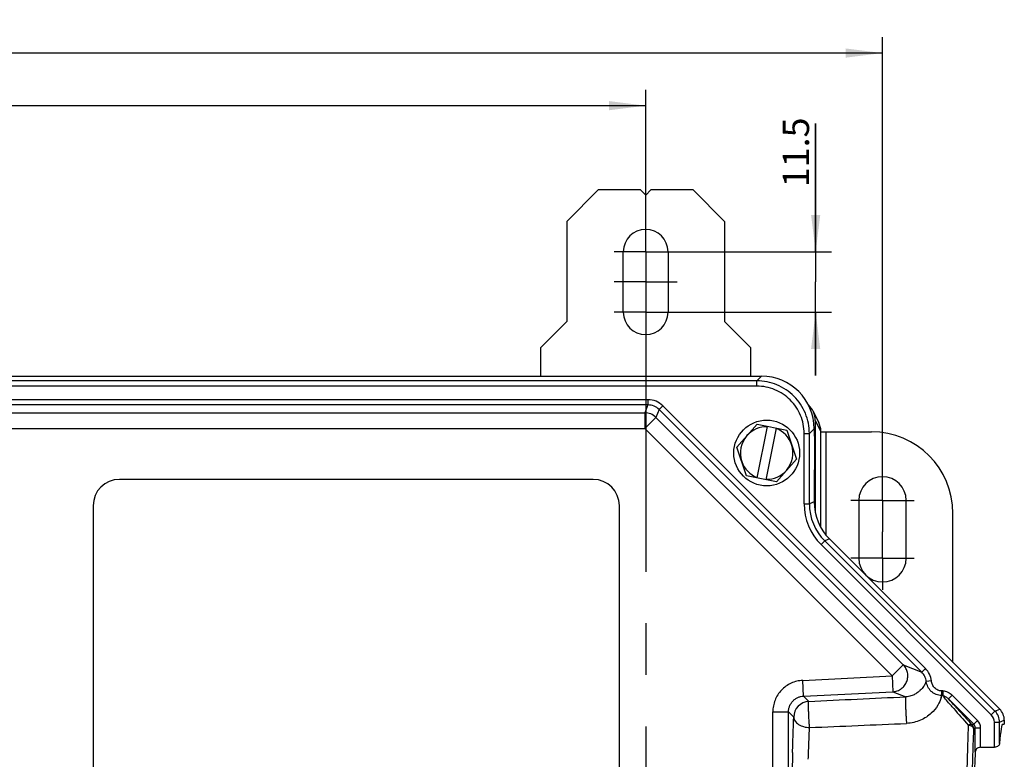
# Model space of a CAD drawing. Units: millimetres. Extents: x 0 to 1189, y 0 to 841.
# Drawn here: x 250 to 344, y 631 to 701 of the extents above; entities that cross this region are included whole.
import ezdxf

# ---------------------------------------------------------------- set-up
doc = ezdxf.new("R2010")
doc.units = ezdxf.units.MM
doc.header["$LTSCALE"] = 65.395
doc.linetypes.add('CENTER', pattern=[0.6, 0.375, -0.075, 0.075, -0.075])
doc.layers.get('0').update_dxf_attribs({"linetype": 'CONTINUOUS'})
for name, color, linetype in [('AUSSENLASCHE-Z-400-01_DXF_AXIS', 7, 'CONTINUOUS'), ('AUSSENLASCHEDXF_CONTINUOUS_LINE', 7, 'CONTINUOUS'), ('DECKEL_P_-55DXF_CONTINUOUS_LINE', 7, 'CONTINUOUS'), ('KASTEN-GEFRADXF_CONTINUOUS_LINE', 7, 'CONTINUOUS'), ('KASTEN_P_-520-02#DR8_DXF_AXIS', 7, 'CONTINUOUS'), ('M-RAPIDBOX_DXF_DIMENSION', 7, 'CONTINUOUS'), ('SCHRAUBE-M-SDXF_CONTINUOUS_LINE', 7, 'CONTINUOUS'), ('UNTERLEGSCHEDXF_CONTINUOUS_LINE', 7, 'CONTINUOUS')]:
    doc.layers.add(name, color=color, linetype=linetype)
doc.styles.get("Standard").update_dxf_attribs({"font": 'txt', "width": 0.7})
doc.dimstyles.new('DIMSTYLE_2', dxfattribs={"dimtxt": 2.5, "dimasz": 3.5, "dimexe": 1.5, "dimexo": 0, "dimtad": 1, "dimdec": 3, "dimlfac": 2, "dimdsep": 46, "dimtxsty": 'STANDARD', "dimblk": '_FILLED', "dimblk1": '_FILLED', "dimblk2": '_FILLED', "dimcen": 0.09, "dimclrt": 5, "dimadec": 3, "dimazin": 2, "dimtp": 0.5, "dimtm": 0.5, "dimtfac": 1, "dimtdec": 3, "dimtofl": 0, "dimtmove": 0, "dimatfit": 3, "dimldrblk": '_FILLED', "dimfxl": 1, "dimtolj": 1, "dimarcsym": 0})
doc.dimstyles.new('DIMSTYLE_3', dxfattribs={"dimtxt": 2.5, "dimasz": 3.5, "dimexe": 1.5, "dimexo": 0, "dimtad": 1, "dimdec": 1, "dimlfac": 2, "dimdsep": 46, "dimtxsty": 'STANDARD', "dimblk": '_FILLED', "dimblk1": '_FILLED', "dimblk2": '_FILLED', "dimcen": 0.09, "dimclrt": 5, "dimadec": 3, "dimazin": 2, "dimtp": 0.8, "dimtm": 0.8, "dimtfac": 1, "dimtdec": 1, "dimtofl": 0, "dimtmove": 0, "dimatfit": 3, "dimldrblk": '_FILLED', "dimfxl": 1, "dimtolj": 1, "dimarcsym": 0})
doc.dimstyles.new('DIMSTYLE_5', dxfattribs={"dimtxt": 2.5, "dimasz": 3.5, "dimexe": 1.5, "dimexo": 0, "dimtad": 1, "dimdec": 1, "dimlfac": 2, "dimdsep": 46, "dimtxsty": 'STANDARD', "dimblk": '_FILLED', "dimblk1": '_FILLED', "dimblk2": '_FILLED', "dimcen": 0.09, "dimclrt": 5, "dimadec": 3, "dimazin": 2, "dimtp": 0.2, "dimtm": 0.2, "dimtfac": 1, "dimtdec": 1, "dimtofl": 0, "dimtmove": 0, "dimatfit": 3, "dimldrblk": '_FILLED', "dimfxl": 1, "dimtolj": 1, "dimarcsym": 0})

# ---------------------------------------------------------------- blocks, each defined once
blk = doc.blocks.new('_FILLED')
at = {"color": 0, "linetype": 'BYBLOCK'}
blk.add_solid([(0, 0), (-1, 0.125), (-1, -0.125)], dxfattribs=at)
blk = doc.blocks.new('*D3')
at = {"layer": 'M-RAPIDBOX_DXF_DIMENSION', "color": 2, "linetype": 'CONTINUOUS'}
for p, q in [((154.894, 687.846), (154.894, 694.326)), ((309.894, 688.649), (309.894, 694.326)), ((154.894, 692.826), (232.394, 692.826)), ((309.894, 692.826), (232.394, 692.826))]:
    blk.add_line(p, q, dxfattribs=at)
at = {"layer": 'M-RAPIDBOX_DXF_DIMENSION', "color": 2, "linetype": 'CONTINUOUS', "xscale": 3.5, "yscale": 3.5, "zscale": 3.5, "rotation": 180}
blk.add_blockref('_FILLED', (154.894, 692.826), dxfattribs=at)
at = {"layer": 'M-RAPIDBOX_DXF_DIMENSION', "color": 2, "linetype": 'CONTINUOUS', "xscale": 3.5, "yscale": 3.5, "zscale": 3.5}
blk.add_blockref('_FILLED', (309.894, 692.826), dxfattribs=at)
at = {"layer": 'M-RAPIDBOX_DXF_DIMENSION', "color": 5, "linetype": 'CONTINUOUS', "insert": (232.394, 695.951), "char_height": 2.5, "width": 7.76786, "attachment_point": 2, "line_spacing_factor": 0.9}
blk.add_mtext('310', dxfattribs=at)
blk = doc.blocks.new('*D4')
at = {"layer": 'M-RAPIDBOX_DXF_DIMENSION', "color": 2, "linetype": 'CONTINUOUS'}
for p, q in [((131.894, 658.576), (131.894, 699.326)), ((332.394, 658.326), (332.394, 699.326)), ((131.894, 697.826), (232.144, 697.826)), ((332.394, 697.826), (232.144, 697.826))]:
    blk.add_line(p, q, dxfattribs=at)
at = {"layer": 'M-RAPIDBOX_DXF_DIMENSION', "color": 2, "linetype": 'CONTINUOUS', "xscale": 3.5, "yscale": 3.5, "zscale": 3.5, "rotation": 180}
blk.add_blockref('_FILLED', (131.894, 697.826), dxfattribs=at)
at = {"layer": 'M-RAPIDBOX_DXF_DIMENSION', "color": 2, "linetype": 'CONTINUOUS', "xscale": 3.5, "yscale": 3.5, "zscale": 3.5}
blk.add_blockref('_FILLED', (332.394, 697.826), dxfattribs=at)
at = {"layer": 'M-RAPIDBOX_DXF_DIMENSION', "color": 5, "linetype": 'CONTINUOUS', "insert": (232.144, 700.951), "char_height": 2.5, "width": 8.03571, "attachment_point": 2, "line_spacing_factor": 0.9}
blk.add_mtext('401', dxfattribs=at)
blk = doc.blocks.new('*D12')
at = {"layer": 'M-RAPIDBOX_DXF_DIMENSION', "color": 2, "linetype": 'CONTINUOUS'}
for p, q in [((326.044, 678.951), (326.044, 691.148)), ((326.044, 691.148), (326.044, 676.076)), ((312.894, 678.951), (327.544, 678.951)), ((326.044, 667.201), (326.044, 676.076)), ((312.894, 673.201), (327.544, 673.201)), ((326.044, 673.201), (326.044, 667.201))]:
    blk.add_line(p, q, dxfattribs=at)
at = {"layer": 'M-RAPIDBOX_DXF_DIMENSION', "color": 2, "linetype": 'CONTINUOUS', "xscale": 3.5, "yscale": 3.5, "zscale": 3.5}
for p, rotation in [((326.044, 678.951), 270), ((326.044, 673.201), 90)]:
    blk.add_blockref('_FILLED', p, dxfattribs=dict(at, rotation=rotation))
at = {"layer": 'M-RAPIDBOX_DXF_DIMENSION', "color": 5, "linetype": 'CONTINUOUS', "insert": (322.919, 685.076), "char_height": 2.5, "width": 9.10714, "attachment_point": 1, "rotation": 90, "line_spacing_factor": 0.9}
blk.add_mtext('11.5', dxfattribs=at)

msp = doc.modelspace()

# ---------------------------------------------------------------- linework, layer by layer
at = {"layer": 'AUSSENLASCHE-Z-400-01_DXF_AXIS', "color": 7, "linetype": 'CENTER'}
for p, q in [((309.89405, 679.07609), (309.89405, 688.64949)), ((309.89405, 678.95104), (306.894, 678.95104)), ((309.89405, 678.95104), (309.89405, 679.07609)), ((309.89405, 678.95104), (312.8941, 678.95104)), ((309.89405, 678.95104), (309.89405, 675.95099)), ((309.89405, 676.07604), (306.894, 676.07604)), ((309.89405, 676.07604), (312.8941, 676.07604)), ((309.89405, 675.95099), (309.89405, 673.07599)), ((309.89405, 673.20104), (306.894, 673.20104)), ((309.89405, 673.20104), (312.8941, 673.20104)), ((309.89405, 673.07599), (309.89405, 560.211))]:
    msp.add_line(p, q, dxfattribs=at)
at = {"layer": 'AUSSENLASCHEDXF_CONTINUOUS_LINE', "color": 7, "linetype": 'CONTINUOUS'}
for p, q in [((305.39405, 684.82604), (302.39405, 681.82604)), ((309.39405, 684.82604), (305.39405, 684.82604)), ((309.89405, 684.32604), (309.39405, 684.82604)), ((310.39405, 684.82604), (309.89405, 684.32604)), ((314.39405, 684.82604), (310.39405, 684.82604)), ((317.39405, 681.82604), (314.39405, 684.82604)), ((302.39405, 681.82604), (302.39405, 672.32604)), ((317.39405, 681.82604), (317.39405, 672.32604)), ((307.76905, 673.20104), (307.76905, 678.95104)), ((312.01905, 678.95104), (312.01905, 673.20104)), ((302.39405, 672.32604), (299.89405, 669.82604)), ((319.89405, 669.82604), (317.39405, 672.32604)), ((299.89405, 669.82604), (299.89405, 667.12604)), ((319.89405, 667.12604), (319.89405, 669.82604))]:
    msp.add_line(p, q, dxfattribs=at)
for centre, start, end in [((309.89405, 678.95104), 0, 180), ((309.89405, 673.20104), 180, 360)]:
    msp.add_arc(centre, 2.125, start, end, dxfattribs=at)
at = {"layer": 'DECKEL_P_-55DXF_CONTINUOUS_LINE', "color": 7, "linetype": 'CONTINUOUS'}
for p, q in [((143.8872, 667.12604), (320.9009, 667.12604)), ((325.89405, 662.13289), (325.89405, 661.82604)), ((325.90715, 661.57604), (325.9255, 661.57604)), ((325.93336, 661.42604), (325.93336, 658.22604)), ((325.89405, 657.82604), (325.89405, 655.19427)), ((325.90715, 658.07604), (325.9255, 658.07604)), ((304.89405, 657.32604), (259.89405, 657.32604)), ((257.39405, 654.82604), (257.39405, 604.43657)), ((307.39405, 594.82604), (307.39405, 654.82604)), ((327.35651, 651.66358), (343.53031, 635.48978)), ((343.96905, 634.43057), (343.96905, 634.07604)), ((343.81183, 634.07604), (343.96905, 634.07604)), ((341.7123, 631.8661), (343.0229, 631.8661))]:
    msp.add_line(p, q, dxfattribs=at)
at = {"layer": 'DECKEL_P_-55DXF_CONTINUOUS_LINE', "color": 9, "linetype": 'CONTINUOUS'}
for p, q in [((320.45406, 666.6792), (320.9009, 667.12604)), ((320.45406, 666.6792), (144.33404, 666.6792)), ((320.45407, 666.17989), (144.33404, 666.17989)), ((320.45407, 666.17989), (320.45407, 666.6792)), ((310.11279, 664.89429), (154.67531, 664.89429)), ((310.11279, 664.39497), (154.67531, 664.39497)), ((310.11279, 664.39497), (309.80444, 663.65054)), ((310.11279, 664.89429), (310.11279, 664.39497)), ((311.52507, 664.3093), (311.172, 663.95623)), ((336.47087, 639.3635), (311.52507, 664.3093)), ((154.98366, 663.65054), (309.80444, 663.65054)), ((309.80444, 663.65054), (309.80444, 662.15259)), ((311.172, 663.95623), (310.86365, 663.2118)), ((336.1178, 639.01043), (311.172, 663.95623)), ((310.86365, 663.2118), (309.80444, 662.15259)), ((310.86365, 663.2118), (334.3704, 639.70505)), ((239.89405, 662.15259), (309.80444, 662.15259)), ((309.80444, 662.15259), (333.31119, 638.64584)), ((324.9479, 661.68605), (325.44721, 661.68605)), ((324.9479, 655.00918), (324.9479, 661.68605)), ((325.44721, 661.68605), (325.89405, 662.13289)), ((325.44721, 655.00918), (325.44721, 661.68605)), ((324.9479, 655.00918), (325.44721, 655.00918)), ((325.89405, 655.19427), (325.44721, 655.00918)), ((326.5566, 651.12542), (326.90967, 651.47849)), ((327.35651, 651.66358), (326.90967, 651.47849)), ((343.08347, 635.30469), (326.90967, 651.47849)), ((342.73041, 634.95162), (326.5566, 651.12542)), ((334.3704, 639.70505), (333.31119, 638.64584)), ((334.3704, 639.70505), (336.1178, 639.01043)), ((336.47087, 639.3635), (336.11781, 639.01043)), ((324.8175, 638.22397), (333.31119, 638.64584)), ((324.8918, 636.72807), (324.8175, 638.22397)), ((333.31119, 638.64584), (333.38549, 637.14994)), ((337.04754, 638.17385), (336.5542, 638.11664)), ((324.8918, 636.72807), (333.38549, 637.14994)), ((333.38549, 637.14994), (334.60354, 636.66575)), ((338.11268, 637.22563), (338.00744, 637.22563)), ((338.00744, 637.22563), (338.00744, 636.78279)), ((338.11268, 637.22563), (338.11268, 636.78279)), ((324.8918, 636.72807), (325.38981, 636.23006)), ((338.11268, 636.78279), (338.00744, 636.78279)), ((338.66074, 636.46749), (339.01381, 636.82056)), ((341.06674, 634.0615), (338.66074, 636.46749)), ((341.41981, 634.41457), (339.01381, 636.82056)), ((342.73041, 634.95162), (343.08348, 635.30469)), ((343.08347, 635.30469), (343.53031, 635.48978)), ((321.9706, 635.23178), (323.46855, 635.23178)), ((321.9706, 614.4203), (321.9706, 635.23178)), ((323.46855, 635.23178), (323.96617, 634.73416)), ((323.46855, 614.4203), (323.46855, 635.23178)), ((341.41981, 634.41457), (341.06674, 634.0615)), ((343.52221, 634.24548), (343.96905, 634.43057)), ((341.06674, 634.0615), (340.90389, 633.99404)), ((341.21298, 633.70843), (341.05014, 633.64097)), ((341.21298, 633.70843), (341.7123, 633.70843)), ((341.21298, 631.433), (341.21298, 633.70843)), ((341.7123, 631.8661), (341.7123, 633.70843)), ((343.0229, 634.24548), (343.52221, 634.24548)), ((343.0229, 631.8661), (343.0229, 634.24548)), ((343.52221, 632.24385), (343.52221, 634.24548))]:
    msp.add_line(p, q, dxfattribs=at)
for centre, radius, start, end in [((310.11289, 662.89725), 1.99703, 44.9973451, 90.0026549), ((310.11348, 662.89867), 1.4963, 44.9738441, 90.0261618), ((309.80267, 662.14831), 1.50223, 45.0676671, 89.9323329), ((330.43975, 655.00893), 5.49184, 179.9973416, 225.0026584), ((330.43832, 655.00834), 4.99111, 179.9902881, 225.0097149), ((335.05031, 637.94032), 2.01083, 6.6691316, 45.0526542), ((334.37963, 638.99413), 2.34495, 333.4265978, 338.0247963), ((325.4691, 634.72919), 1.50298, 93.0240012, 179.8104357), ((335.34856, 637.31368), 2.71137, 344.7985096, 348.7084236), ((447.96169, 730.4029), 144.3415, 221.0809235, 221.9143676), ((443.8222, 729.93924), 140.70416, 222.1543848, 222.9917563), ((342.02296, 634.24494), 1.49926, 0.0206869, 44.9793028), ((340.71378, 633.70847), 0.99852, 359.997333, 45.002667), ((342.02438, 634.24553), 0.99852, 359.9973227, 45.0026773), ((340.54939, 633.64038), 0.50074, 0.0676858, 44.9323142), ((340.7152, 633.70906), 0.49778, 359.9268032, 45.0732092), ((578.1862, 625.06987), 254.41519, 178.5782575, 179.7734049)]:
    msp.add_arc(centre, radius, start, end, dxfattribs=at)
at = {"layer": 'DECKEL_P_-55DXF_CONTINUOUS_LINE', "color": 7, "linetype": 'CONTINUOUS'}
for centre, start, end in [((259.89405, 654.82604), 90, 180), ((304.89405, 654.82604), 0, 90)]:
    msp.add_arc(centre, 2.5, start, end, dxfattribs=at)
for centre, major_axis, ratio, start_param, end_param in [((320.88719, 662.11918), (3.54523, 3.54523), 0.99726469, -0.78402864, 0.78402864), ((325.90715, 661.82604), (0, 0.25), 0.05240778, -4.71238898, -3.14159265), ((325.9255, 661.42604), (0, 0.15), 0.05240778, -1.57079633, 0), ((325.90715, 657.82604), (0, 0.25), 0.05240778, 0, 1.57079633), ((325.9255, 658.22604), (0, 0.15), 0.05240778, -3.14159265, -1.57079633), ((330.90091, 655.19995), (-4.62682, -1.91649), 0.99839497, -0.39213148, 0.39213148), ((342.46699, 634.42886), (1.38805, 0.57495), 0.99839497, -0.39213148, 0.39213148), ((343.81183, 624.82604), (0, 9.25), 0.05240778, 0, 0.64028444), ((341.55226, 624.82604), (0, 9.25), 0.05240778, 0.7752207, 2.36637195)]:
    msp.add_ellipse(centre, major_axis=major_axis, ratio=ratio, start_param=start_param, end_param=end_param, dxfattribs=at)
at = {"layer": 'DECKEL_P_-55DXF_CONTINUOUS_LINE', "color": 9, "linetype": 'CONTINUOUS'}
for points, knots in [([(325.44721, 661.68605), (325.44712, 662.01233), (325.38273, 662.66669), (325.09694, 663.60918), (324.63272, 664.4782), (324.00779, 665.23978), (323.24621, 665.86471), (322.37719, 666.32893), (321.4347, 666.61472), (320.78035, 666.67911), (320.45406, 666.6792)], [0, 0, 0, 0, 0.12499983, 0.24999979, 0.37499987, 0.5, 0.62500013, 0.7500002, 0.87500017, 1, 1, 1, 1]), ([(324.9479, 661.68605), (324.9479, 661.97974), (324.89011, 662.56874), (324.63309, 663.41713), (324.21539, 664.1994), (323.65294, 664.88493), (322.96741, 665.44738), (322.18514, 665.86508), (321.33675, 666.12209), (320.74775, 666.17989), (320.45407, 666.17989)], [0, 0, 0, 0, 0.12500072, 0.25000086, 0.37500055, 0.5, 0.62499945, 0.74999914, 0.87499928, 1, 1, 1, 1]), ([(333.38549, 637.14994), (333.52765, 637.15795), (333.81167, 637.2157), (334.19464, 637.41955), (334.50537, 637.72393), (334.71802, 638.10384), (334.81538, 638.52816), (334.78933, 638.96231), (334.64222, 639.37038), (334.47042, 639.60374), (334.3704, 639.70505)], [0, 0, 0, 0, 0.12460071, 0.24950631, 0.37468934, 0.50003354, 0.62537128, 0.75053701, 0.87541998, 1, 1, 1, 1]), ([(336.5542, 638.11664), (336.53444, 638.28361), (336.43734, 638.61313), (336.23692, 638.89181), (336.1178, 639.01043)], [0, 0, 0, 0, 0.50004146, 1, 1, 1, 1]), ([(324.8175, 638.22397), (324.62812, 638.21456), (324.25018, 638.15962), (323.7098, 637.97176), (323.21448, 637.68507), (322.78241, 637.30984), (322.42916, 636.85962), (322.16748, 636.35064), (322.00672, 635.80159), (321.9706, 635.42139), (321.9706, 635.23178)], [0, 0, 0, 0, 0.12500055, 0.25000061, 0.37500031, 0.49999981, 0.62499934, 0.74999912, 0.8749993, 1, 1, 1, 1]), ([(338.00744, 636.78279), (337.91757, 636.78403), (337.7376, 636.80346), (337.47831, 636.88237), (337.23823, 637.0078), (336.95541, 637.22903), (336.68393, 637.59366), (336.57771, 637.94081), (336.5542, 638.11664)], [0, 0, 0, 0, 0.12579261, 0.25157157, 0.3772229, 0.5026512, 0.75172807, 1, 1, 1, 1]), ([(338.00744, 637.22563), (337.94599, 637.22563), (337.82268, 637.23846), (337.64608, 637.29574), (337.48487, 637.38787), (337.29844, 637.5496), (337.12619, 637.81104), (337.06166, 638.05201), (337.04754, 638.17385)], [0, 0, 0, 0, 0.12515633, 0.25031466, 0.37548748, 0.5006821, 0.75022193, 1, 1, 1, 1]), ([(336.47686, 637.94513), (336.42358, 637.8386), (336.28203, 637.6023), (336.03856, 637.31931), (335.75931, 637.08215), (335.46527, 636.89357), (335.07708, 636.72801), (334.77178, 636.67222), (334.60354, 636.66575)], [0, 0, 0, 0, 0.15064963, 0.34697187, 0.46898671, 0.61303934, 0.78706332, 1, 1, 1, 1]), ([(338.11268, 637.22563), (338.19694, 637.22563), (338.36609, 637.20445), (338.6849, 637.09122), (338.89498, 636.93939), (339.01381, 636.82056)], [0, 0, 0, 0, 0.25031714, 0.50076463, 1, 1, 1, 1]), ([(323.46855, 635.23178), (323.46829, 635.32661), (323.4858, 635.51687), (323.56547, 635.79183), (323.69594, 636.04688), (323.8726, 636.27245), (324.08902, 636.46024), (324.33722, 636.60335), (324.60788, 636.69667), (324.79706, 636.72363), (324.8918, 636.72807)], [0, 0, 0, 0, 0.12492339, 0.24990368, 0.3749287, 0.4999796, 0.62503361, 0.75006746, 0.87506097, 1, 1, 1, 1]), ([(325.46411, 633.74335), (325.45453, 633.85947), (325.43602, 634.10838), (325.41291, 634.49657), (325.39645, 634.83713), (325.38563, 635.11093), (325.37906, 635.3079), (325.37411, 635.49367), (325.37089, 635.66463), (325.36944, 635.81745), (325.36977, 635.94913), (325.37156, 636.04446), (325.3741, 636.10825), (325.37629, 636.14621), (325.37889, 636.17725), (325.38179, 636.20136), (325.3851, 636.21821), (325.38785, 636.22722), (325.38981, 636.23006)], [0, 0, 0, 0, 0.14033986, 0.30059866, 0.46836026, 0.55098686, 0.63062317, 0.70571921, 0.77481422, 0.83656567, 0.88977637, 0.93342006, 0.95138705, 0.96666842, 0.97919725, 0.98892653, 0.99584036, 1, 1, 1, 1]), ([(334.60354, 636.66575), (334.60141, 636.66287), (334.59831, 636.65361), (334.59466, 636.63624), (334.59139, 636.61136), (334.58844, 636.57932), (334.58592, 636.54013), (334.58295, 636.47429), (334.58072, 636.37592), (334.57999, 636.24012), (334.58116, 636.08272), (334.58424, 635.90688), (334.58916, 635.71615), (334.59584, 635.5144), (334.60696, 635.23519), (334.62399, 634.88994), (334.64825, 634.4995), (334.66748, 634.25063), (334.67784, 634.13547)], [0, 0, 0, 0, 0.00424141, 0.01126296, 0.0211387, 0.03385476, 0.04936321, 0.06759448, 0.11186238, 0.16579096, 0.22830449, 0.29814895, 0.37391982, 0.45409154, 0.53704895, 0.70461005, 0.86316399, 1, 1, 1, 1]), ([(337.96505, 636.60272), (337.89554, 636.3466), (337.65511, 635.79075), (337.14244, 635.17242), (336.55796, 634.72104), (336.00228, 634.42157), (335.36616, 634.20931), (334.91042, 634.14536), (334.67784, 634.13548)], [0, 0, 0, 0, 0.18199096, 0.40966581, 0.54238786, 0.68666742, 0.84037002, 1, 1, 1, 1]), ([(339.15963, 635.55259), (339.06381, 635.66279), (338.7114, 636.06993), (338.36274, 636.48035), (338.11268, 636.78279)], [0, 0, 0, 0, 0.2712073, 1, 1, 1, 1]), ([(338.11268, 636.78279), (338.21896, 636.76869), (338.42239, 636.68233), (338.58698, 636.54403), (338.66074, 636.46749)], [0, 0, 0, 0, 0.50214687, 1, 1, 1, 1]), ([(339.5127, 635.50838), (339.43656, 635.5927), (339.15053, 635.91059), (338.86687, 636.23062), (338.66074, 636.46749)], [0, 0, 0, 0, 0.26570128, 1, 1, 1, 1]), ([(323.84933, 631.3823), (323.8569, 631.67982), (323.88779, 632.79737), (323.92838, 633.91467), (323.96617, 634.73416)], [0, 0, 0, 0, 0.26620782, 1, 1, 1, 1]), ([(323.96617, 634.73416), (323.96996, 634.67008), (323.99756, 634.53878), (324.09289, 634.35451), (324.2378, 634.18567), (324.49733, 633.98221), (324.82294, 633.84085), (325.17947, 633.76273), (325.36868, 633.74571), (325.46411, 633.74335)], [0, 0, 0, 0, 0.09882433, 0.20335113, 0.31628418, 0.4387005, 0.70859916, 0.85303744, 1, 1, 1, 1]), ([(325.34727, 630.72668), (325.35485, 630.99445), (325.38574, 632.0003), (325.42633, 633.00587), (325.46411, 633.74335)], [0, 0, 0, 0, 0.26620087, 1, 1, 1, 1]), ([(340.55082, 633.98001), (340.51986, 633.31505), (340.4669, 631.9022), (340.41179, 629.6843), (340.37787, 627.29803), (340.37028, 625.65965), (340.37028, 624.82604)], [0, 0, 0, 0, 0.2180997, 0.46320758, 0.72687817, 1, 1, 1, 1]), ([(340.90389, 633.99404), (340.88505, 634.01019), (340.83582, 634.03496), (340.74844, 634.04221), (340.65023, 634.02382), (340.58439, 633.99691), (340.55082, 633.98001)], [0, 0, 0, 0, 0.20029269, 0.42938756, 0.69662919, 1, 1, 1, 1]), ([(340.55082, 633.98001), (340.61382, 633.97825), (340.73564, 633.95981), (340.87351, 633.89817), (340.95988, 633.8286), (341.00813, 633.77078), (341.0398, 633.70771), (341.0489, 633.66289), (341.05014, 633.64098)], [0, 0, 0, 0, 0.28856058, 0.55738562, 0.68000099, 0.79369667, 0.89951374, 1, 1, 1, 1]), ([(341.05014, 633.64097), (341.01918, 633.00068), (340.96621, 631.64019), (340.91111, 629.50443), (340.87718, 627.20651), (340.86959, 625.62879), (340.86959, 624.82604)], [0, 0, 0, 0, 0.21810328, 0.46321061, 0.72687967, 1, 1, 1, 1])]:
    msp.add_open_spline(points, degree=3, knots=knots, dxfattribs=at)
for points in [[(325.38981, 636.23006), (328.46104, 636.37556), (331.53229, 636.5208), (334.60354, 636.66575)], [(325.46411, 633.74335), (328.53535, 633.8743), (331.60659, 634.00503), (334.67784, 634.13548)]]:
    msp.add_open_spline(points, degree=3, dxfattribs=at)
at = {"layer": 'DECKEL_P_-55DXF_CONTINUOUS_LINE', "color": 7, "linetype": 'CONTINUOUS'}
for points, knots in [([(341.7123, 631.8661), (341.64025, 631.8661), (341.50352, 631.84119), (341.33866, 631.73667), (341.23963, 631.59258), (341.21577, 631.48514), (341.21298, 631.433)], [0, 0, 0, 0, 0.29712431, 0.55701995, 0.78471045, 1, 1, 1, 1]), ([(343.52221, 632.24385), (343.51908, 632.19928), (343.48856, 632.10449), (343.38466, 631.98247), (343.22423, 631.88967), (343.09245, 631.8661), (343.0229, 631.8661)], [0, 0, 0, 0, 0.19717197, 0.42417687, 0.69307963, 1, 1, 1, 1])]:
    msp.add_open_spline(points, degree=3, knots=knots, dxfattribs=at)
at = {"layer": 'KASTEN-GEFRADXF_CONTINUOUS_LINE', "color": 7, "linetype": 'CONTINUOUS'}
for p, q in [((325.78246, 663.82431), (326.3309, 662.72669)), ((325.99405, 662.92763), (325.99405, 654.20072)), ((327.02841, 661.83447), (331.35152, 661.83447)), ((330.14405, 655.32604), (330.14405, 649.82604)), ((334.64405, 649.82604), (334.64405, 655.32604)), ((339.0909, 639.92919), (339.0909, 654.09509))]:
    msp.add_line(p, q, dxfattribs=at)
at = {"layer": 'KASTEN-GEFRADXF_CONTINUOUS_LINE', "color": 9, "linetype": 'CONTINUOUS'}
for p, q in [((325.99405, 662.92763), (326.52859, 661.85783)), ((326.52859, 652.75876), (326.52859, 661.85783)), ((327.02841, 652.02592), (327.02841, 661.83447))]:
    msp.add_line(p, q, dxfattribs=at)
at = {"layer": 'KASTEN-GEFRADXF_CONTINUOUS_LINE', "color": 7, "linetype": 'CONTINUOUS'}
for centre, radius, start, end in [((324.54785, 661.83505), 1.99348, 0.5683385, 1.7085864), ((332.39405, 655.32604), 2.25, 0, 180), ((332.39405, 649.82604), 2.25, 180, 360)]:
    msp.add_arc(centre, radius, start, end, dxfattribs=at)
for centre, major_axis, ratio, start_param, end_param in [((323.99336, 662.93038), (0.89547, -1.79217), 0.99828827, 1.10673769, 1.93209856), ((327.02841, 661.86067), (0.5, 0), 0.05240778, 3.16777259, 4.71238898), ((331.33027, 654.07383), (-5.49511, -5.49511), 0.99726469, 2.35756402, 3.92562129)]:
    msp.add_ellipse(centre, major_axis=major_axis, ratio=ratio, start_param=start_param, end_param=end_param, dxfattribs=at)
msp.add_open_spline([(326.54045, 661.89448), (326.53192, 662.18042), (326.45876, 662.47079), (326.3309, 662.72669)], degree=3, dxfattribs=at)
at = {"layer": 'KASTEN_P_-520-02#DR8_DXF_AXIS', "color": 7, "linetype": 'CENTER'}
for p, q in [((332.39405, 655.32604), (332.39405, 658.32609)), ((332.39405, 655.32604), (329.394, 655.32604)), ((332.39405, 655.32604), (335.3941, 655.32604)), ((332.39405, 655.32604), (332.39405, 652.32599)), ((332.39405, 649.82604), (332.39405, 652.32599)), ((332.39405, 649.82604), (329.394, 649.82604)), ((332.39405, 649.82604), (335.3941, 649.82604)), ((332.39405, 649.82604), (332.39405, 646.82599))]:
    msp.add_line(p, q, dxfattribs=at)
at = {"layer": 'SCHRAUBE-M-SDXF_CONTINUOUS_LINE', "color": 7, "linetype": 'CONTINUOUS'}
for p, q in [((318.56398, 660.39528), (320.472, 662.56157)), ((320.472, 662.56157), (323.30207, 661.99233)), ((320.49422, 657.45696), (321.48018, 662.35878)), ((322.29388, 662.19512), (321.30792, 657.29329)), ((323.30207, 661.99233), (324.22412, 659.25679)), ((319.48604, 657.65975), (318.56398, 660.39528)), ((324.22412, 659.25679), (322.31611, 657.0905)), ((322.31611, 657.0905), (319.48604, 657.65975))]:
    msp.add_line(p, q, dxfattribs=at)
for start, end in [(138.6272028, 198.6272028), (88.1825343, 138.6272028), (18.6272028, 69.0718714), (318.6272028, 18.6272028), (198.6272028, 249.0718714), (268.1825343, 318.6272028)]:
    msp.add_arc((321.39405, 659.82604), 2.5, start, end, dxfattribs=at)
at = {"layer": 'UNTERLEGSCHEDXF_CONTINUOUS_LINE', "color": 7, "linetype": 'CONTINUOUS'}
msp.add_circle((321.39405, 659.82604), 3.125, dxfattribs=at)

# ---------------------------------------------------------------- dimensions: what is measured, and where the dimension line sits
at = {"layer": 'M-RAPIDBOX_DXF_DIMENSION', "color": 2, "linetype": 'CONTINUOUS'}
for base, p1, p2, dimstyle, picture, middle in [((332.39405, 697.82604), (131.89405, 658.57609), (332.39405, 658.32609), 'DIMSTYLE_3', '*D4', (231.78691, 697.82604)), ((309.89405, 692.82604), (154.89405, 687.84595), (309.89405, 688.64949), 'DIMSTYLE_2', '*D3', (232.03691, 692.82604))]:
    dim = msp.add_linear_dim(base=base, p1=p1, p2=p2, dimstyle=dimstyle, dxfattribs=at)
    dim.commit()
    dim.dimension.update_dxf_attribs({"geometry": picture, "text_midpoint": middle, "dimtype": 160})
dim = msp.add_linear_dim(base=(326.04416, 673.20104), p1=(312.8941, 678.95104), p2=(312.8941, 673.20104), angle=270, dimstyle='DIMSTYLE_5', dxfattribs=at)
dim.commit()
dim.dimension.update_dxf_attribs({"geometry": '*D12', "text_midpoint": (326.04416, 687.75469), "dimtype": 160})

doc.saveas('drawing.dxf')
